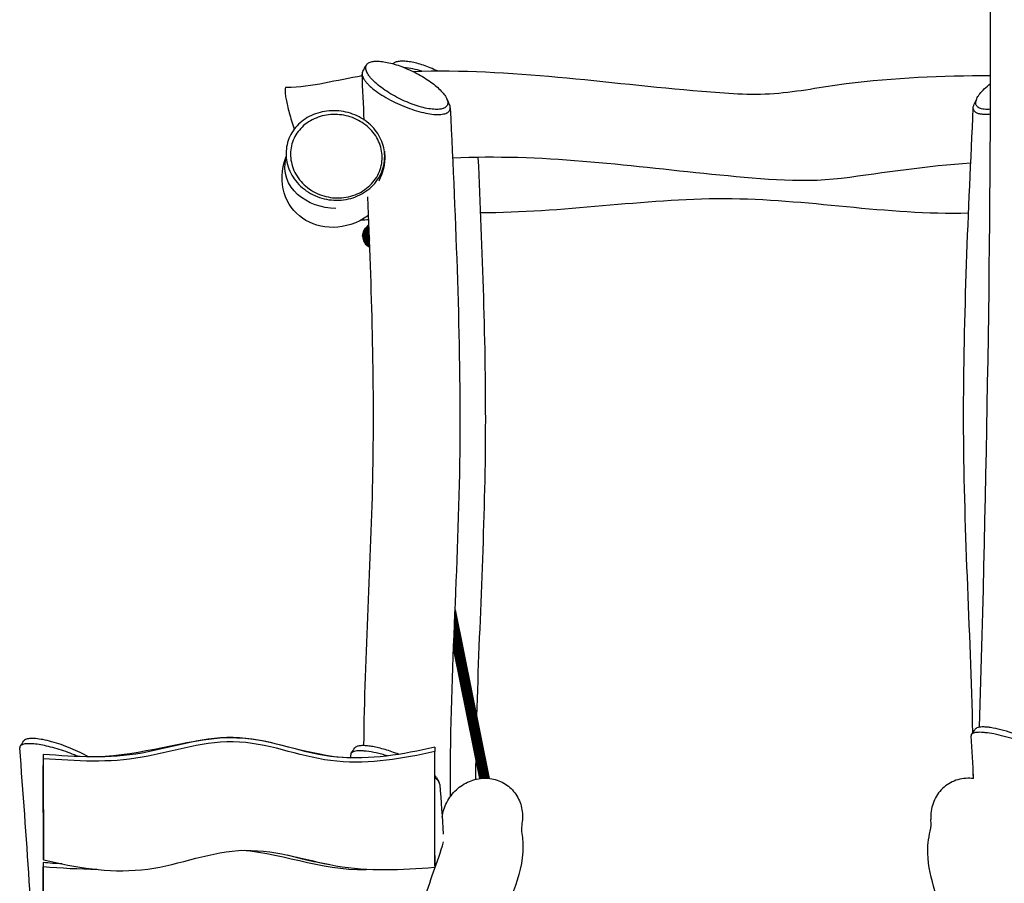
# Model space of a CAD drawing. Units: inches. Extents: x -2 to 213, y 15 to 251.
# Drawn here: x 64 to 81, y 204 to 219 of the extents above; entities that cross this region are included whole.
import ezdxf

# ---------------------------------------------------------------- set-up
doc = ezdxf.new("R2010")
doc.units = ezdxf.units.IN
doc.header["$MEASUREMENT"] = 0
doc.layers.add('Katalog', color=7, linetype='Continuous')

msp = doc.modelspace()

# ---------------------------------------------------------------- linework, layer by layer
at = {"layer": 'Katalog', "color": 7, "lineweight": 25, "true_color": 0xffffff}
for points in [[(70.07, 215.479), (70.126, 215.543)], [(70.071, 215.478), (70.126, 215.541)], [(70.073, 215.476), (70.126, 215.537)], [(70.077, 215.473), (70.126, 215.528)], [(70.019, 215.345), (70.022, 215.376)], [(70.02, 215.345), (70.022, 215.376)], [(70.022, 215.376), (70.039, 215.433)], [(70.022, 215.376), (70.04, 215.432)], [(70.022, 215.376), (70.022, 215.376)], [(70.022, 215.376), (70.026, 215.375)], [(70.023, 215.345), (70.026, 215.375)], [(70.026, 215.375), (70.043, 215.431)], [(70.026, 215.375), (70.032, 215.374)], [(70.029, 215.345), (70.032, 215.374)], [(70.032, 215.374), (70.049, 215.428)], [(70.032, 215.374), (70.04, 215.373)], [(70.038, 215.345), (70.04, 215.373)], [(70.038, 215.345), (70.05, 215.371)], [(70.039, 215.433), (70.07, 215.479)], [(70.039, 215.433), (70.04, 215.432)], [(70.04, 215.432), (70.07, 215.478)], [(70.04, 215.432), (70.043, 215.431)], [(70.04, 215.373), (70.056, 215.425)], [(70.04, 215.373), (70.05, 215.371)], [(70.04, 215.317), (70.05, 215.371)], [(70.043, 215.431), (70.073, 215.476)], [(70.043, 215.431), (70.049, 215.428)], [(70.049, 215.428), (70.078, 215.472)], [(70.049, 215.428), (70.056, 215.425)], [(70.049, 215.319), (70.05, 215.371)], [(70.05, 215.371), (70.065, 215.42)], [(70.05, 215.371), (70.06, 215.37)], [(70.056, 215.425), (70.084, 215.467)], [(70.056, 215.425), (70.065, 215.42)], [(70.06, 215.37), (70.075, 215.416)], [(70.06, 215.32), (70.06, 215.37)], [(70.06, 215.37), (70.071, 215.368)], [(70.065, 215.42), (70.091, 215.46)], [(70.065, 215.42), (70.075, 215.416)], [(70.07, 215.479), (70.07, 215.479)], [(70.07, 215.479), (70.07, 215.478)], [(70.07, 215.478), (70.071, 215.478)], [(70.07, 215.322), (70.071, 215.368)], [(70.071, 215.478), (70.073, 215.476)], [(70.071, 215.368), (70.084, 215.411)], [(70.071, 215.368), (70.081, 215.367)], [(70.073, 215.476), (70.074, 215.476)], [(70.074, 215.476), (70.077, 215.473)], [(70.075, 215.416), (70.099, 215.453)], [(70.075, 215.416), (70.084, 215.411)], [(70.077, 215.473), (70.078, 215.472)], [(70.078, 215.472), (70.082, 215.468)], [(70.081, 215.367), (70.093, 215.407)], [(70.081, 215.367), (70.091, 215.365)], [(70.081, 215.323), (70.081, 215.367)], [(70.082, 215.468), (70.083, 215.467)], [(70.083, 215.467), (70.127, 215.517)], [(70.083, 215.467), (70.084, 215.467)], [(70.084, 215.467), (70.089, 215.463)], [(70.084, 215.411), (70.107, 215.446)], [(70.084, 215.411), (70.093, 215.407)], [(70.089, 215.463), (70.09, 215.461)], [(70.09, 215.461), (70.127, 215.503)], [(70.09, 215.461), (70.091, 215.46)], [(70.091, 215.46), (70.096, 215.456)], [(70.091, 215.365), (70.103, 215.402)], [(70.091, 215.365), (70.101, 215.363)], [(70.091, 215.325), (70.091, 215.365)], [(70.093, 215.407), (70.115, 215.44)], [(70.093, 215.407), (70.103, 215.402)], [(70.096, 215.456), (70.098, 215.454)], [(70.098, 215.454), (70.128, 215.488)], [(70.098, 215.454), (70.099, 215.453)], [(70.099, 215.453), (70.105, 215.448)], [(70.101, 215.363), (70.112, 215.398)], [(70.101, 215.326), (70.101, 215.363)], [(70.101, 215.363), (70.112, 215.362)], [(70.103, 215.402), (70.123, 215.433)], [(70.103, 215.402), (70.112, 215.398)], [(70.105, 215.448), (70.107, 215.447)], [(70.107, 215.447), (70.129, 215.472)], [(70.107, 215.447), (70.107, 215.446)], [(70.107, 215.446), (70.115, 215.44)], [(70.112, 215.398), (70.131, 215.426)], [(70.112, 215.398), (70.122, 215.393)], [(70.112, 215.362), (70.122, 215.393)], [(70.112, 215.328), (70.112, 215.362)], [(70.112, 215.362), (70.122, 215.36)], [(70.115, 215.44), (70.129, 215.456)], [(70.115, 215.44), (70.123, 215.433)], [(70.121, 215.329), (70.122, 215.36)], [(70.122, 215.393), (70.131, 215.407)], [(70.122, 215.393), (70.131, 215.389)], [(70.122, 215.36), (70.131, 215.389)], [(70.122, 215.36), (70.13, 215.359)], [(70.123, 215.432), (70.13, 215.44)], [(70.123, 215.433), (70.123, 215.432)], [(70.123, 215.432), (70.125, 215.431)], [(70.125, 215.431), (70.131, 215.426)], [(70.13, 215.359), (70.133, 215.368)], [(70.13, 215.33), (70.13, 215.359)], [(70.13, 215.359), (70.133, 215.358)], [(70.131, 215.389), (70.132, 215.391)], [(70.131, 215.389), (70.132, 215.388)], [(70.019, 215.345), (70.021, 215.315)], [(70.019, 215.345), (70.02, 215.345)], [(70.02, 215.345), (70.022, 215.315)], [(70.02, 215.345), (70.023, 215.345)], [(70.021, 215.315), (70.039, 215.257)], [(70.021, 215.315), (70.022, 215.315)], [(70.022, 215.315), (70.039, 215.257)], [(70.022, 215.315), (70.025, 215.315)], [(70.023, 215.345), (70.025, 215.315)], [(70.023, 215.345), (70.029, 215.345)], [(70.025, 215.315), (70.031, 215.316)], [(70.025, 215.315), (70.043, 215.259)], [(70.029, 215.345), (70.031, 215.316)], [(70.029, 215.345), (70.038, 215.345)], [(70.031, 215.316), (70.04, 215.317)], [(70.031, 215.316), (70.048, 215.261)], [(70.038, 215.345), (70.04, 215.317)], [(70.039, 215.257), (70.043, 215.259)], [(70.039, 215.257), (70.07, 215.209)], [(70.039, 215.257), (70.07, 215.209)], [(70.039, 215.257), (70.039, 215.257)], [(70.04, 215.317), (70.049, 215.319)], [(70.04, 215.317), (70.055, 215.265)], [(70.043, 215.259), (70.048, 215.261)], [(70.043, 215.259), (70.073, 215.212)], [(70.048, 215.261), (70.055, 215.265)], [(70.048, 215.261), (70.078, 215.216)], [(70.049, 215.319), (70.06, 215.32)], [(70.049, 215.319), (70.064, 215.269)], [(70.055, 215.265), (70.064, 215.269)], [(70.055, 215.265), (70.084, 215.221)], [(70.06, 215.32), (70.07, 215.322)], [(70.06, 215.32), (70.074, 215.273)], [(70.064, 215.269), (70.074, 215.273)], [(70.064, 215.269), (70.091, 215.228)], [(70.07, 215.322), (70.081, 215.323)], [(70.07, 215.322), (70.084, 215.278)], [(70.07, 215.209), (70.073, 215.212)], [(70.07, 215.209), (70.111, 215.173)], [(70.07, 215.209), (70.111, 215.174)], [(70.07, 215.209), (70.07, 215.209)], [(70.073, 215.212), (70.078, 215.216)], [(70.073, 215.212), (70.113, 215.177)], [(70.074, 215.273), (70.084, 215.278)], [(70.074, 215.273), (70.099, 215.235)], [(70.078, 215.216), (70.084, 215.221)], [(70.078, 215.216), (70.117, 215.182)], [(70.081, 215.323), (70.091, 215.325)], [(70.081, 215.323), (70.093, 215.282)], [(70.084, 215.278), (70.093, 215.282)], [(70.084, 215.278), (70.107, 215.242)], [(70.084, 215.221), (70.091, 215.228)], [(70.084, 215.221), (70.121, 215.189)], [(70.091, 215.325), (70.101, 215.326)], [(70.091, 215.325), (70.102, 215.287)], [(70.091, 215.228), (70.099, 215.235)], [(70.091, 215.228), (70.127, 215.197)], [(70.093, 215.282), (70.102, 215.287)], [(70.093, 215.282), (70.115, 215.248)], [(70.099, 215.235), (70.107, 215.242)], [(70.099, 215.235), (70.132, 215.206)], [(70.101, 215.326), (70.112, 215.328)], [(70.101, 215.326), (70.112, 215.291)], [(70.102, 215.287), (70.112, 215.291)], [(70.102, 215.287), (70.123, 215.255)], [(70.107, 215.242), (70.115, 215.248)], [(70.107, 215.242), (70.138, 215.215)], [(70.112, 215.328), (70.121, 215.329)], [(70.112, 215.328), (70.121, 215.296)], [(70.112, 215.291), (70.121, 215.296)], [(70.112, 215.291), (70.131, 215.262)], [(70.115, 215.248), (70.123, 215.255)], [(70.115, 215.248), (70.138, 215.228)], [(70.121, 215.329), (70.13, 215.33)], [(70.121, 215.329), (70.13, 215.3)], [(70.121, 215.296), (70.13, 215.3)], [(70.121, 215.296), (70.137, 215.272)], [(70.121, 215.189), (70.127, 215.197)], [(70.123, 215.255), (70.131, 215.262)], [(70.123, 215.255), (70.138, 215.242)], [(70.127, 215.197), (70.132, 215.206)], [(70.127, 215.197), (70.14, 215.191)], [(70.13, 215.33), (70.134, 215.331)], [(70.13, 215.33), (70.135, 215.313)], [(70.13, 215.3), (70.135, 215.302)], [(70.13, 215.3), (70.136, 215.291)], [(70.131, 215.262), (70.137, 215.267)], [(70.131, 215.262), (70.137, 215.256)], [(70.132, 215.206), (70.138, 215.215)], [(70.132, 215.206), (70.139, 215.202)], [(70.138, 215.215), (70.139, 215.214)], [(70.138, 215.215), (70.139, 215.215)], [(70.111, 215.174), (70.113, 215.177)], [(70.111, 215.174), (70.141, 215.16)], [(70.111, 215.173), (70.111, 215.174)], [(70.111, 215.173), (70.141, 215.159)], [(70.113, 215.177), (70.117, 215.182)], [(70.113, 215.177), (70.141, 215.164)], [(70.117, 215.182), (70.121, 215.189)], [(70.117, 215.182), (70.141, 215.17)], [(70.121, 215.189), (70.14, 215.18)], [(71.577, 208.873), (72.12, 206.182)], [(71.579, 208.927), (72.134, 206.181)], [(71.58, 208.971), (72.144, 206.18)], [(71.582, 209.02), (72.157, 206.179)], [(71.582, 209.002), (72.152, 206.179)], [(71.583, 209.026), (72.158, 206.179)], [(71.572, 208.751), (72.091, 206.182)], [(71.574, 208.813), (72.106, 206.182)], [(71.564, 208.566), (72.046, 206.181)], [(71.567, 208.628), (72.061, 206.182)], [(71.569, 208.69), (72.076, 206.182)], [(71.556, 208.377), (72.001, 206.176)], [(71.558, 208.408), (72.008, 206.177)], [(71.559, 208.452), (72.019, 206.178)], [(71.562, 208.506), (72.031, 206.18)], [(71.555, 208.359), (71.997, 206.176)], [(71.555, 208.354), (71.995, 206.176)], [(71.242, 206.708), (71.242, 206.636)], [(64.621, 206.584), (64.621, 206.512)], [(71.24, 204.757), (71.242, 206.636)], [(64.621, 206.512), (64.627, 204.801)], [(64.627, 204.801), (64.622, 206.397)], [(71.242, 204.878), (71.242, 204.807)], [(64.621, 204.755), (64.621, 204.683)], [(71.24, 204.757), (71.24, 204.749)], [(71.24, 204.695), (71.24, 204.749)], [(71.242, 204.807), (71.242, 204.7)], [(64.627, 202.971), (64.621, 204.683)], [(64.621, 204.683), (64.627, 202.971)]]:
    msp.add_lwpolyline(points, dxfattribs=at)
for points, knots in [([(80.449, 207.045), (80.57, 211.185), (80.644, 215.324), (80.634, 219.466), (80.625, 223.608), (80.361, 227.743), (80.383, 231.886)], [0, 0, 0, 0, 1, 1, 1, 2, 2, 2, 2]), ([(70.109, 218.265), (70.102, 218.26), (70.095, 218.253), (70.09, 218.246), (70.085, 218.239), (70.08, 218.231), (70.077, 218.223), (70.074, 218.214), (70.073, 218.206), (70.072, 218.197), (70.072, 218.187), (70.073, 218.177), (70.074, 218.167), (70.076, 218.156), (70.079, 218.145), (70.083, 218.134), (70.088, 218.122), (70.094, 218.11), (70.1, 218.098), (70.107, 218.086), (70.115, 218.074), (70.123, 218.062), (70.133, 218.048), (70.143, 218.035), (70.154, 218.022), (70.178, 217.993), (70.205, 217.967), (70.233, 217.941), (70.266, 217.911), (70.301, 217.883), (70.337, 217.856), (70.376, 217.827), (70.416, 217.799), (70.457, 217.774), (70.501, 217.746), (70.546, 217.72), (70.591, 217.696), (70.637, 217.672), (70.683, 217.65), (70.73, 217.629), (70.778, 217.607), (70.826, 217.588), (70.875, 217.57), (70.92, 217.554), (70.966, 217.539), (71.012, 217.527), (71.054, 217.515), (71.096, 217.506), (71.139, 217.499), (71.176, 217.493), (71.212, 217.489), (71.249, 217.487), (71.265, 217.487), (71.281, 217.487), (71.297, 217.488), (71.312, 217.489), (71.326, 217.491), (71.341, 217.493), (71.354, 217.496), (71.367, 217.499), (71.379, 217.503), (71.389, 217.507), (71.399, 217.511), (71.409, 217.516), (71.417, 217.521), (71.425, 217.527), (71.431, 217.534), (71.438, 217.54), (71.443, 217.547), (71.447, 217.555), (71.451, 217.562), (71.454, 217.57), (71.456, 217.578), (71.458, 217.586), (71.458, 217.594), (71.458, 217.602), (71.458, 217.612), (71.457, 217.621), (71.455, 217.63), (71.452, 217.64), (71.449, 217.65), (71.445, 217.66), (71.441, 217.671), (71.436, 217.681), (71.43, 217.691), (71.423, 217.704), (71.416, 217.715), (71.408, 217.727), (71.39, 217.752), (71.37, 217.776), (71.349, 217.798), (71.324, 217.824), (71.297, 217.85), (71.269, 217.874), (71.239, 217.9), (71.207, 217.925), (71.174, 217.948), (71.137, 217.975), (71.099, 218), (71.059, 218.025), (71.02, 218.049), (70.979, 218.072), (70.938, 218.094), (70.855, 218.138), (70.769, 218.177), (70.681, 218.21), (70.639, 218.226), (70.597, 218.24), (70.554, 218.253), (70.514, 218.265), (70.474, 218.275), (70.433, 218.283), (70.398, 218.291), (70.362, 218.297), (70.326, 218.3), (70.296, 218.303), (70.266, 218.304), (70.236, 218.302), (70.211, 218.301), (70.186, 218.298), (70.162, 218.291), (70.152, 218.288), (70.142, 218.284), (70.133, 218.28), (70.124, 218.276), (70.116, 218.271), (70.109, 218.265)], [0, 0, 0, 0, 1, 1, 1, 2, 2, 2, 3, 3, 3, 4, 4, 4, 5, 5, 5, 6, 6, 6, 7, 7, 7, 8, 8, 8, 9, 9, 9, 10, 10, 10, 11, 11, 11, 12, 12, 12, 13, 13, 13, 14, 14, 14, 15, 15, 15, 16, 16, 16, 17, 17, 17, 18, 18, 18, 19, 19, 19, 20, 20, 20, 21, 21, 21, 22, 22, 22, 23, 23, 23, 24, 24, 24, 25, 25, 25, 26, 26, 26, 27, 27, 27, 28, 28, 28, 29, 29, 29, 30, 30, 30, 31, 31, 31, 32, 32, 32, 33, 33, 33, 34, 34, 34, 35, 35, 35, 36, 36, 36, 37, 37, 37, 38, 38, 38, 39, 39, 39, 40, 40, 40, 41, 41, 41, 42, 42, 42, 42]), ([(71.283, 218.137), (71.244, 218.156), (71.204, 218.174), (71.163, 218.19), (71.125, 218.205), (71.087, 218.22), (71.048, 218.233), (71.011, 218.246), (70.973, 218.257), (70.936, 218.267), (70.901, 218.276), (70.865, 218.284), (70.83, 218.29), (70.798, 218.296), (70.766, 218.3), (70.734, 218.302), (70.707, 218.303), (70.68, 218.304), (70.653, 218.301), (70.631, 218.3), (70.608, 218.296), (70.587, 218.289), (70.57, 218.283), (70.553, 218.276), (70.539, 218.265)], [0, 0, 0, 0, 1, 1, 1, 2, 2, 2, 3, 3, 3, 4, 4, 4, 5, 5, 5, 6, 6, 6, 7, 7, 7, 8, 8, 8, 8]), ([(70.022, 218.133), (70.017, 218.125), (70.014, 218.116), (70.012, 218.107), (70.011, 218.098), (70.01, 218.088), (70.011, 218.078), (70.012, 218.067), (70.015, 218.056), (70.019, 218.046), (70.023, 218.033), (70.029, 218.02), (70.036, 218.008), (70.044, 217.994), (70.053, 217.981), (70.062, 217.968), (70.073, 217.955), (70.084, 217.942), (70.095, 217.929), (70.109, 217.914), (70.123, 217.9), (70.137, 217.886), (70.153, 217.871), (70.17, 217.857), (70.187, 217.842), (70.226, 217.811), (70.266, 217.781), (70.308, 217.753), (70.354, 217.723), (70.402, 217.694), (70.45, 217.667), (70.501, 217.639), (70.553, 217.613), (70.607, 217.588), (70.66, 217.563), (70.715, 217.54), (70.77, 217.519), (70.824, 217.499), (70.878, 217.48), (70.933, 217.464), (70.984, 217.449), (71.035, 217.436), (71.087, 217.425), (71.132, 217.416), (71.179, 217.409), (71.225, 217.404), (71.245, 217.403), (71.265, 217.402), (71.284, 217.401), (71.302, 217.401), (71.321, 217.402), (71.339, 217.403), (71.355, 217.404), (71.371, 217.407), (71.387, 217.41), (71.4, 217.412), (71.414, 217.416), (71.426, 217.421), (71.437, 217.425), (71.448, 217.43), (71.458, 217.437), (71.466, 217.442), (71.474, 217.449), (71.481, 217.456), (71.487, 217.464), (71.492, 217.472), (71.495, 217.481), (71.498, 217.489), (71.5, 217.499), (71.501, 217.508), (71.501, 217.519), (71.5, 217.53), (71.497, 217.541), (71.494, 217.553), (71.49, 217.564), (71.485, 217.575)], [0, 0, 0, 0, 1, 1, 1, 2, 2, 2, 3, 3, 3, 4, 4, 4, 5, 5, 5, 6, 6, 6, 7, 7, 7, 8, 8, 8, 9, 9, 9, 10, 10, 10, 11, 11, 11, 12, 12, 12, 13, 13, 13, 14, 14, 14, 15, 15, 15, 16, 16, 16, 17, 17, 17, 18, 18, 18, 19, 19, 19, 20, 20, 20, 21, 21, 21, 22, 22, 22, 23, 23, 23, 24, 24, 24, 25, 25, 25, 25]), ([(70.868, 218.13), (72.516, 218.185), (74.126, 217.931), (75.753, 217.795), (76.16, 217.761), (76.565, 217.728), (76.976, 217.758), (77.385, 217.787), (77.785, 217.872), (78.19, 217.923), (79.003, 218.027), (79.815, 218.06), (80.634, 218.061)], [0, 0, 0, 0, 1, 1, 1, 2, 2, 2, 3, 3, 3, 4, 4, 4, 4]), ([(68.73, 217.864), (68.727, 217.864), (68.724, 217.862), (68.721, 217.86), (68.718, 217.858), (68.716, 217.854), (68.714, 217.85), (68.712, 217.845), (68.711, 217.839), (68.71, 217.833), (68.709, 217.826), (68.708, 217.818), (68.708, 217.81), (68.708, 217.8), (68.708, 217.79), (68.709, 217.78), (68.709, 217.768), (68.711, 217.757), (68.712, 217.745), (68.715, 217.715), (68.72, 217.686), (68.725, 217.657), (68.732, 217.621), (68.74, 217.586), (68.748, 217.551), (68.758, 217.51), (68.768, 217.469), (68.779, 217.428), (68.804, 217.337), (68.832, 217.247), (68.862, 217.157)], [0, 0, 0, 0, 1, 1, 1, 2, 2, 2, 3, 3, 3, 4, 4, 4, 5, 5, 5, 6, 6, 6, 7, 7, 7, 8, 8, 8, 9, 9, 9, 10, 10, 10, 10]), ([(80.632, 217.49), (80.614, 217.488), (80.596, 217.487), (80.578, 217.487), (80.561, 217.487), (80.544, 217.488), (80.528, 217.489), (80.513, 217.491), (80.498, 217.493), (80.483, 217.497), (80.471, 217.5), (80.459, 217.504), (80.448, 217.509), (80.438, 217.513), (80.429, 217.519), (80.42, 217.525), (80.412, 217.531), (80.405, 217.538), (80.4, 217.546), (80.394, 217.554), (80.39, 217.563), (80.387, 217.572), (80.384, 217.581), (80.383, 217.591), (80.383, 217.6), (80.383, 217.612), (80.385, 217.623), (80.388, 217.634), (80.391, 217.646), (80.395, 217.658), (80.4, 217.669), (80.406, 217.683), (80.413, 217.695), (80.421, 217.708), (80.43, 217.722), (80.44, 217.735), (80.45, 217.748), (80.473, 217.779), (80.5, 217.807), (80.528, 217.834), (80.561, 217.865), (80.597, 217.895), (80.634, 217.923)], [0, 0, 0, 0, 1, 1, 1, 2, 2, 2, 3, 3, 3, 4, 4, 4, 5, 5, 5, 6, 6, 6, 7, 7, 7, 8, 8, 8, 9, 9, 9, 10, 10, 10, 11, 11, 11, 12, 12, 12, 13, 13, 13, 14, 14, 14, 14]), ([(80.632, 217.406), (80.606, 217.403), (80.58, 217.402), (80.554, 217.401), (80.531, 217.401), (80.509, 217.402), (80.486, 217.405), (80.468, 217.407), (80.449, 217.41), (80.431, 217.415), (80.416, 217.42), (80.401, 217.426), (80.387, 217.434), (80.376, 217.441), (80.365, 217.45), (80.358, 217.461), (80.35, 217.47), (80.345, 217.481), (80.343, 217.493), (80.34, 217.505), (80.34, 217.519), (80.342, 217.531), (80.345, 217.547), (80.35, 217.561), (80.357, 217.575)], [0, 0, 0, 0, 1, 1, 1, 2, 2, 2, 3, 3, 3, 4, 4, 4, 5, 5, 5, 6, 6, 6, 7, 7, 7, 8, 8, 8, 8]), ([(70.391, 216.733), (70.394, 216.682), (70.392, 216.63), (70.384, 216.58), (70.376, 216.53), (70.362, 216.482), (70.344, 216.435), (70.325, 216.388), (70.3, 216.342), (70.272, 216.3), (70.242, 216.257), (70.208, 216.216), (70.17, 216.18), (70.131, 216.143), (70.088, 216.109), (70.042, 216.081), (69.996, 216.052), (69.948, 216.028), (69.898, 216.009), (69.795, 215.97), (69.685, 215.951), (69.575, 215.952), (69.464, 215.953), (69.353, 215.974), (69.249, 216.015), (69.147, 216.056), (69.052, 216.115), (68.972, 216.19), (68.932, 216.228), (68.897, 216.269), (68.865, 216.313), (68.836, 216.354), (68.81, 216.399), (68.789, 216.446), (68.768, 216.494), (68.752, 216.544), (68.741, 216.595), (68.731, 216.645), (68.725, 216.695), (68.726, 216.746), (68.726, 216.795), (68.732, 216.843), (68.743, 216.891), (68.753, 216.938), (68.769, 216.984), (68.789, 217.028), (68.81, 217.072), (68.835, 217.114), (68.864, 217.153), (68.893, 217.192), (68.926, 217.228), (68.962, 217.26), (69, 217.293), (69.041, 217.323), (69.084, 217.348), (69.129, 217.375), (69.176, 217.397), (69.224, 217.414), (69.324, 217.45), (69.429, 217.467), (69.535, 217.466), (69.643, 217.466), (69.75, 217.446), (69.851, 217.409), (69.951, 217.372), (70.044, 217.319), (70.124, 217.25), (70.163, 217.216), (70.199, 217.179), (70.231, 217.139), (70.262, 217.1), (70.289, 217.059), (70.312, 217.014), (70.335, 216.97), (70.354, 216.923), (70.367, 216.875), (70.38, 216.829), (70.388, 216.781), (70.391, 216.733)], [0, 0, 0, 0, 1, 1, 1, 2, 2, 2, 3, 3, 3, 4, 4, 4, 5, 5, 5, 6, 6, 6, 7, 7, 7, 8, 8, 8, 9, 9, 9, 10, 10, 10, 11, 11, 11, 12, 12, 12, 13, 13, 13, 14, 14, 14, 15, 15, 15, 16, 16, 16, 17, 17, 17, 18, 18, 18, 19, 19, 19, 20, 20, 20, 21, 21, 21, 22, 22, 22, 23, 23, 23, 24, 24, 24, 25, 25, 25, 26, 26, 26, 26]), ([(70.349, 216.716), (70.352, 216.669), (70.35, 216.621), (70.342, 216.574), (70.335, 216.528), (70.322, 216.483), (70.305, 216.439), (70.287, 216.395), (70.265, 216.353), (70.238, 216.314), (70.211, 216.273), (70.179, 216.236), (70.143, 216.202), (70.107, 216.168), (70.067, 216.137), (70.025, 216.11), (69.982, 216.084), (69.937, 216.062), (69.891, 216.044), (69.795, 216.007), (69.692, 215.99), (69.589, 215.991), (69.487, 215.992), (69.384, 216.013), (69.289, 216.051), (69.193, 216.089), (69.105, 216.144), (69.031, 216.215), (68.994, 216.249), (68.961, 216.287), (68.932, 216.329), (68.903, 216.369), (68.879, 216.412), (68.859, 216.457), (68.839, 216.501), (68.824, 216.548), (68.815, 216.595), (68.805, 216.642), (68.801, 216.689), (68.801, 216.737), (68.802, 216.782), (68.807, 216.827), (68.817, 216.871), (68.827, 216.915), (68.842, 216.958), (68.861, 216.999), (68.88, 217.039), (68.903, 217.077), (68.929, 217.112), (68.957, 217.149), (68.988, 217.183), (69.022, 217.213), (69.058, 217.244), (69.096, 217.271), (69.136, 217.295), (69.178, 217.319), (69.222, 217.339), (69.267, 217.355), (69.359, 217.388), (69.457, 217.403), (69.555, 217.402), (69.654, 217.401), (69.753, 217.382), (69.847, 217.348), (69.939, 217.313), (70.026, 217.263), (70.1, 217.199), (70.137, 217.167), (70.17, 217.133), (70.2, 217.095), (70.229, 217.059), (70.254, 217.02), (70.275, 216.979), (70.297, 216.938), (70.314, 216.894), (70.326, 216.849), (70.339, 216.806), (70.346, 216.761), (70.349, 216.716)], [0, 0, 0, 0, 1, 1, 1, 2, 2, 2, 3, 3, 3, 4, 4, 4, 5, 5, 5, 6, 6, 6, 7, 7, 7, 8, 8, 8, 9, 9, 9, 10, 10, 10, 11, 11, 11, 12, 12, 12, 13, 13, 13, 14, 14, 14, 15, 15, 15, 16, 16, 16, 17, 17, 17, 18, 18, 18, 19, 19, 19, 20, 20, 20, 21, 21, 21, 22, 22, 22, 23, 23, 23, 24, 24, 24, 25, 25, 25, 26, 26, 26, 26]), ([(71.501, 217.512), (71.591, 215.572), (71.681, 213.634), (71.661, 211.69), (71.641, 209.748), (71.482, 207.811), (71.5, 205.867)], [0, 0, 0, 0, 1, 1, 1, 2, 2, 2, 2]), ([(80.334, 206.952), (80.294, 208.712), (80.179, 210.47), (80.178, 212.232), (80.176, 213.995), (80.259, 215.753), (80.341, 217.512)], [0, 0, 0, 0, 1, 1, 1, 2, 2, 2, 2]), ([(80.298, 216.577), (79.564, 216.537), (78.843, 216.412), (78.116, 216.322), (77.373, 216.231), (76.654, 216.319), (75.923, 216.39), (74.464, 216.534), (73.021, 216.739), (71.539, 216.661)], [0, 0, 0, 0, 1, 1, 1, 2, 2, 2, 3, 3, 3, 3]), ([(71.969, 216.675), (72.04, 215.101), (72.102, 213.529), (72.093, 211.953), (72.085, 210.377), (71.991, 208.805), (71.945, 207.231)], [0, 0, 0, 0, 1, 1, 1, 2, 2, 2, 2]), ([(70.041, 206.733), (70.06, 208.28), (70.164, 209.823), (70.194, 211.37), (70.223, 212.918), (70.173, 214.462), (70.106, 216.007)], [0, 0, 0, 0, 1, 1, 1, 2, 2, 2, 2]), ([(80.262, 215.733), (78.874, 215.693), (77.519, 215.976), (76.137, 215.976), (74.754, 215.976), (73.393, 215.734), (72.01, 215.74)], [0, 0, 0, 0, 1, 1, 1, 2, 2, 2, 2]), ([(81.669, 206.607), (81.652, 206.622), (81.634, 206.636), (81.616, 206.649), (81.595, 206.664), (81.573, 206.679), (81.55, 206.693), (81.498, 206.726), (81.443, 206.756), (81.387, 206.784), (81.325, 206.815), (81.262, 206.844), (81.198, 206.871), (81.132, 206.898), (81.065, 206.923), (80.998, 206.946), (80.935, 206.967), (80.871, 206.986), (80.806, 207.002), (80.749, 207.017), (80.691, 207.029), (80.633, 207.038), (80.608, 207.041), (80.584, 207.044), (80.559, 207.046), (80.538, 207.048), (80.516, 207.049), (80.494, 207.048), (80.477, 207.048), (80.46, 207.047), (80.443, 207.044), (80.43, 207.042), (80.416, 207.038), (80.404, 207.033)], [0, 0, 0, 0, 1, 1, 1, 2, 2, 2, 3, 3, 3, 4, 4, 4, 5, 5, 5, 6, 6, 6, 7, 7, 7, 8, 8, 8, 9, 9, 9, 10, 10, 10, 11, 11, 11, 11]), ([(71.242, 206.708), (70.692, 206.58), (70.157, 206.488), (69.583, 206.54), (69.021, 206.59), (68.508, 206.83), (67.941, 206.865), (67.36, 206.902), (66.84, 206.705), (66.291, 206.608), (65.729, 206.508), (65.181, 206.543), (64.621, 206.584)], [0, 0, 0, 0, 1, 1, 1, 2, 2, 2, 3, 3, 3, 4, 4, 4, 4]), ([(65.38, 206.546), (66.148, 206.533), (66.856, 206.8), (67.604, 206.862), (68.389, 206.927), (69.063, 206.546), (69.822, 206.529)], [0, 0, 0, 0, 1, 1, 1, 2, 2, 2, 2]), ([(81.545, 206.628), (81.495, 206.655), (81.445, 206.679), (81.394, 206.702), (81.337, 206.728), (81.28, 206.751), (81.222, 206.774), (81.163, 206.796), (81.104, 206.817), (81.044, 206.836), (80.984, 206.856), (80.923, 206.874), (80.862, 206.89), (80.805, 206.905), (80.748, 206.919), (80.69, 206.93), (80.642, 206.939), (80.593, 206.947), (80.544, 206.952), (80.523, 206.954), (80.502, 206.956), (80.481, 206.957), (80.463, 206.958), (80.445, 206.958), (80.427, 206.957), (80.411, 206.957), (80.396, 206.955), (80.381, 206.953), (80.369, 206.951), (80.357, 206.948), (80.346, 206.944)], [0, 0, 0, 0, 1, 1, 1, 2, 2, 2, 3, 3, 3, 4, 4, 4, 5, 5, 5, 6, 6, 6, 7, 7, 7, 8, 8, 8, 9, 9, 9, 10, 10, 10, 10]), ([(65.22, 206.548), (65.173, 206.568), (65.125, 206.587), (65.076, 206.605), (65.028, 206.623), (64.978, 206.64), (64.929, 206.656), (64.88, 206.672), (64.831, 206.686), (64.781, 206.7), (64.735, 206.712), (64.689, 206.723), (64.643, 206.733), (64.602, 206.742), (64.56, 206.749), (64.518, 206.755), (64.482, 206.76), (64.446, 206.764), (64.41, 206.765), (64.395, 206.766), (64.379, 206.766), (64.363, 206.766), (64.35, 206.765), (64.337, 206.765), (64.324, 206.763), (64.313, 206.762), (64.302, 206.76), (64.291, 206.758), (64.282, 206.756), (64.273, 206.753), (64.264, 206.749)], [0, 0, 0, 0, 1, 1, 1, 2, 2, 2, 3, 3, 3, 4, 4, 4, 5, 5, 5, 6, 6, 6, 7, 7, 7, 8, 8, 8, 9, 9, 9, 10, 10, 10, 10]), ([(65.386, 206.543), (65.339, 206.569), (65.292, 206.594), (65.245, 206.617), (65.193, 206.642), (65.14, 206.665), (65.087, 206.687), (65.033, 206.71), (64.977, 206.731), (64.922, 206.75), (64.869, 206.768), (64.817, 206.784), (64.763, 206.799), (64.714, 206.812), (64.665, 206.824), (64.615, 206.834), (64.574, 206.841), (64.532, 206.848), (64.49, 206.851), (64.472, 206.853), (64.454, 206.854), (64.436, 206.854), (64.42, 206.854), (64.405, 206.854), (64.389, 206.852), (64.376, 206.851), (64.364, 206.849), (64.351, 206.846), (64.341, 206.843), (64.33, 206.84), (64.321, 206.835)], [0, 0, 0, 0, 1, 1, 1, 2, 2, 2, 3, 3, 3, 4, 4, 4, 5, 5, 5, 6, 6, 6, 7, 7, 7, 8, 8, 8, 9, 9, 9, 10, 10, 10, 10]), ([(71.242, 206.636), (70.692, 206.508), (70.157, 206.416), (69.583, 206.468), (69.021, 206.519), (68.508, 206.758), (67.941, 206.793), (67.36, 206.83), (66.84, 206.633), (66.291, 206.536), (65.729, 206.436), (65.181, 206.471), (64.621, 206.512)], [0, 0, 0, 0, 1, 1, 1, 2, 2, 2, 3, 3, 3, 4, 4, 4, 4]), ([(70.63, 206.587), (70.592, 206.601), (70.554, 206.615), (70.515, 206.629), (70.477, 206.642), (70.438, 206.654), (70.399, 206.666), (70.363, 206.676), (70.326, 206.686), (70.289, 206.695), (70.256, 206.703), (70.223, 206.71), (70.19, 206.716), (70.16, 206.721), (70.131, 206.726), (70.101, 206.729), (70.075, 206.731), (70.048, 206.733), (70.022, 206.733), (70.001, 206.733), (69.98, 206.732), (69.959, 206.728), (69.951, 206.726), (69.942, 206.725), (69.934, 206.722), (69.927, 206.72), (69.921, 206.717), (69.914, 206.714)], [0, 0, 0, 0, 1, 1, 1, 2, 2, 2, 3, 3, 3, 4, 4, 4, 5, 5, 5, 6, 6, 6, 7, 7, 7, 8, 8, 8, 9, 9, 9, 9]), ([(64.407, 197.661), (64.43, 199.168), (64.522, 200.673), (64.488, 202.182), (64.453, 203.691), (64.336, 205.193), (64.225, 206.697)], [0, 0, 0, 0, 1, 1, 1, 2, 2, 2, 2]), ([(70.44, 206.56), (70.408, 206.57), (70.375, 206.579), (70.342, 206.587), (70.311, 206.595), (70.28, 206.602), (70.248, 206.609), (70.193, 206.621), (70.137, 206.631), (70.08, 206.638), (70.056, 206.641), (70.032, 206.643), (70.008, 206.644), (69.988, 206.645), (69.967, 206.645), (69.947, 206.644), (69.93, 206.644), (69.913, 206.642), (69.897, 206.639), (69.883, 206.637), (69.87, 206.633), (69.857, 206.628)], [0, 0, 0, 0, 1, 1, 1, 2, 2, 2, 3, 3, 3, 4, 4, 4, 5, 5, 5, 6, 6, 6, 7, 7, 7, 7]), ([(71.363, 205.522), (71.375, 205.61), (71.402, 205.695), (71.443, 205.774), (71.484, 205.853), (71.539, 205.925), (71.604, 205.986), (71.668, 206.046), (71.743, 206.095), (71.824, 206.128), (71.864, 206.145), (71.905, 206.158), (71.947, 206.167), (71.989, 206.176), (72.031, 206.181), (72.074, 206.182), (72.117, 206.183), (72.159, 206.18), (72.201, 206.173), (72.242, 206.165), (72.283, 206.154), (72.322, 206.139), (72.36, 206.124), (72.397, 206.105), (72.432, 206.083), (72.467, 206.06), (72.5, 206.035), (72.529, 206.006), (72.559, 205.976), (72.586, 205.944), (72.61, 205.91), (72.633, 205.875), (72.653, 205.839), (72.669, 205.8), (72.686, 205.762), (72.699, 205.721), (72.707, 205.68), (72.716, 205.639), (72.721, 205.596), (72.722, 205.553)], [0, 0, 0, 0, 1, 1, 1, 2, 2, 2, 3, 3, 3, 4, 4, 4, 5, 5, 5, 6, 6, 6, 7, 7, 7, 8, 8, 8, 9, 9, 9, 10, 10, 10, 11, 11, 11, 12, 12, 12, 13, 13, 13, 13]), ([(80.347, 206.176), (80.303, 206.182), (80.258, 206.183), (80.213, 206.18), (80.168, 206.177), (80.124, 206.169), (80.08, 206.157), (80.037, 206.144), (79.996, 206.127), (79.957, 206.106), (79.918, 206.085), (79.881, 206.06), (79.847, 206.031), (79.814, 206.002), (79.783, 205.969), (79.756, 205.933), (79.729, 205.898), (79.706, 205.859), (79.687, 205.818), (79.667, 205.777), (79.653, 205.735), (79.642, 205.69), (79.631, 205.646), (79.625, 205.6), (79.624, 205.554)], [0, 0, 0, 0, 1, 1, 1, 2, 2, 2, 3, 3, 3, 4, 4, 4, 5, 5, 5, 6, 6, 6, 7, 7, 7, 8, 8, 8, 8]), ([(71.12, 200.913), (70.82, 201.627), (70.91, 202.309), (70.939, 203.026), (70.954, 203.384), (70.985, 203.736), (71.062, 204.087), (71.139, 204.438), (71.298, 204.759), (71.385, 205.105)], [0, 0, 0, 0, 1, 1, 1, 2, 2, 2, 3, 3, 3, 3]), ([(72.729, 205.039), (72.734, 204.492), (72.433, 204.057), (72.345, 203.548), (72.256, 203.032), (72.261, 202.521), (72.277, 202.004)], [0, 0, 0, 0, 1, 1, 1, 2, 2, 2, 2]), ([(64.627, 204.801), (65.177, 204.673), (65.711, 204.58), (66.283, 204.634), (66.843, 204.685), (67.355, 204.923), (67.921, 204.959), (68.501, 204.995), (69.02, 204.801), (69.567, 204.702), (70.128, 204.602), (70.675, 204.635), (71.234, 204.677)], [0, 0, 0, 0, 1, 1, 1, 2, 2, 2, 3, 3, 3, 4, 4, 4, 4]), ([(79.863, 202.453), (79.88, 202.883), (79.912, 203.307), (79.836, 203.739), (79.762, 204.16), (79.56, 204.544), (79.572, 204.994)], [0, 0, 0, 0, 1, 1, 1, 2, 2, 2, 2])]:
    msp.add_open_spline(points, degree=3, knots=knots, dxfattribs=at)
for points in [[(70.022, 218.133), (70.043, 218.168), (70.063, 218.202), (70.084, 218.237)], [(70.539, 218.265), (70.537, 218.263), (70.535, 218.261), (70.532, 218.259)], [(71.02, 218.134), (70.92, 218.164), (70.821, 218.187), (70.717, 218.196)], [(68.73, 217.864), (69.172, 217.865), (69.585, 217.993), (70.012, 218.058)], [(70.047, 217.308), (70.036, 217.567), (70.023, 217.826), (70.011, 218.084)], [(71.441, 217.669), (71.456, 217.638), (71.47, 217.607), (71.485, 217.575)], [(80.357, 217.575), (80.371, 217.607), (80.386, 217.638), (80.4, 217.669)], [(68.862, 217.157), (68.863, 217.155), (68.863, 217.154), (68.864, 217.152)], [(70.119, 215.695), (69.339, 215.151), (68.39, 215.781), (68.727, 216.692)], [(70.393, 216.716), (70.403, 216.554), (70.36, 216.418), (70.293, 216.276)], [(70.387, 216.78), (70.39, 216.759), (70.392, 216.737), (70.393, 216.716)], [(69.564, 215.813), (69.096, 215.819), (68.593, 216.155), (68.729, 216.676)], [(70.122, 215.623), (70.078, 215.618), (70.033, 215.615), (69.988, 215.616)], [(80.346, 206.944), (80.322, 206.935), (80.304, 206.927), (80.306, 206.897)], [(80.347, 206.176), (80.334, 206.416), (80.32, 206.656), (80.306, 206.897)], [(80.313, 206.922), (80.334, 206.952), (80.354, 206.981), (80.375, 207.011)], [(80.404, 207.033), (80.392, 207.028), (80.383, 207.022), (80.375, 207.011)], [(64.264, 206.749), (64.239, 206.738), (64.223, 206.728), (64.225, 206.697)], [(64.234, 206.728), (64.254, 206.757), (64.274, 206.785), (64.294, 206.814)], [(64.321, 206.835), (64.31, 206.83), (64.302, 206.824), (64.294, 206.814)], [(69.914, 206.714), (69.904, 206.709), (69.895, 206.703), (69.888, 206.693)], [(69.857, 206.628), (69.832, 206.617), (69.817, 206.607), (69.819, 206.576)], [(69.822, 206.526), (69.821, 206.543), (69.82, 206.56), (69.819, 206.576)], [(69.828, 206.607), (69.848, 206.636), (69.868, 206.664), (69.888, 206.693)], [(71.931, 206.496), (71.93, 206.385), (71.929, 206.274), (71.929, 206.163)], [(71.267, 206.191), (71.26, 206.204), (71.251, 206.215), (71.242, 206.227)], [(80.343, 206.177), (80.343, 206.202), (80.343, 206.227), (80.343, 206.252)], [(71.325, 206.075), (71.32, 206.135), (71.279, 206.156), (71.242, 206.188)], [(71.267, 206.191), (71.282, 206.164), (71.297, 206.138), (71.312, 206.111)], [(71.325, 206.075), (71.344, 205.796), (71.364, 205.517), (71.383, 205.238)], [(72.722, 205.553), (72.723, 205.519), (72.721, 205.485), (72.717, 205.452)], [(79.624, 205.554), (79.623, 205.531), (79.624, 205.509), (79.625, 205.486)], [(72.717, 205.452), (72.712, 205.406), (72.706, 205.361), (72.704, 205.316)], [(79.572, 204.994), (79.576, 205.128), (79.605, 205.256), (79.631, 205.386)], [(79.629, 205.376), (79.629, 205.413), (79.627, 205.449), (79.625, 205.486)], [(72.704, 205.319), (72.713, 205.226), (72.728, 205.134), (72.729, 205.039)], [(70.225, 204.638), (69.435, 204.576), (68.736, 204.9), (67.979, 204.961)], [(69.444, 204.726), (69.206, 204.758), (68.977, 204.82), (68.746, 204.88)], [(71.242, 204.878), (71.241, 204.878), (71.241, 204.878), (71.24, 204.878)], [(64.94, 204.733), (64.834, 204.739), (64.728, 204.747), (64.621, 204.755)], [(68.91, 204.845), (69.037, 204.812), (69.165, 204.781), (69.294, 204.758)], [(71.242, 204.807), (71.241, 204.806), (71.241, 204.806), (71.24, 204.806)], [(65.535, 204.641), (65.229, 204.639), (64.926, 204.661), (64.621, 204.683)]]:
    msp.add_open_spline(points, degree=3, dxfattribs=at)

doc.saveas('drawing.dxf')
